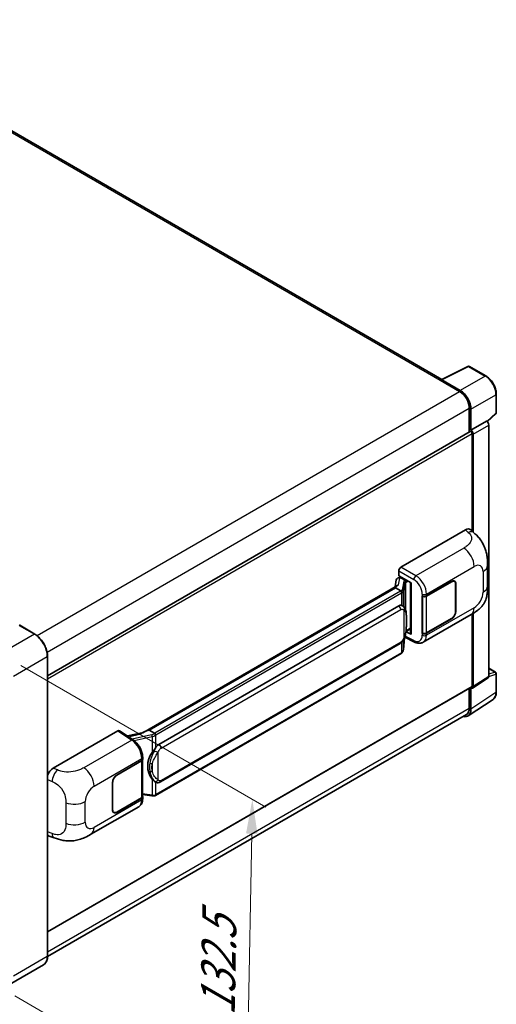
# Model space of a CAD drawing. Units: millimetres. Extents: x 5 to 9459, y 5 to 1129.
# Drawn here: x 933 to 1072, y 213 to 501 of the extents above; entities that cross this region are included whole.
import ezdxf

# ---------------------------------------------------------------- set-up
doc = ezdxf.new("R2010")
doc.units = ezdxf.units.MM
for name, color, linetype, lineweight in [('Dimension (ISO)', 7, 'Continuous', 18), ('Visible (ISO)', 7, 'Continuous', 35), ('Visible Narrow (ISO)', 7, 'Continuous', 25)]:
    doc.layers.add(name, color=color, linetype=linetype, lineweight=lineweight)
doc.styles.add('Note Text (TK)', font='MS PGothic.ttf')
doc.dimstyles.new('Default - Method 1b (TK)', dxfattribs={"dimscale": 4, "dimtxt": 2.5, "dimasz": 2.5, "dimexe": 1, "dimexo": 1.5, "dimgap": 1, "dimtad": 1, "dimtoh": 1, "dimrnd": 1e-08, "dimdsep": 46, "dimtxsty": 'Note Text (TK)', "dimcen": 0.09, "dimdle": 5, "dimclrd": 100, "dimclre": 100, "dimclrt": 7, "dimadec": 1, "dimazin": 1, "dimtfac": 1, "dimtmove": 0, "dimatfit": 3, "dimfxl": 0, "dimtolj": 1, "dimlwd": -1, "dimlwe": -1, "dimarcsym": 0})

# ---------------------------------------------------------------- blocks, each defined once
blk = doc.blocks.new('*D41')
at = {"layer": 'Defpoints', "color": 0, "transparency": 16777216}
for p in [(927.08, 315.67), (925.31, 219.33), (998.84, 176.87)]:
    blk.add_point(p, dxfattribs=at)
at = {"layer": 'Dimension (ISO)', "color": 100, "transparency": 16777216}
for p, q in [((933.02, 312.24), (1004.58, 270.93)), ((1000.44, 263.21), (999.03, 186.87)), ((931.24, 215.9), (1002.8, 174.58))]:
    blk.add_line(p, q, dxfattribs=at)
for points in [[(998.77, 263.24), (1002.1, 263.18), (1000.62, 273.21)], [(997.36, 186.9), (1000.7, 186.84), (998.84, 176.87)]]:
    blk.add_solid(points, dxfattribs=at)
at = {"layer": 'Dimension (ISO)', "color": 7, "transparency": 16777216, "insert": (990.42, 208.05), "char_height": 10, "attachment_point": 4, "rotation": 88.9428, "style": 'Note Text (TK)'}
blk.add_mtext('\\A1;{\\Q28.943;\\W0.825;\\H0.816x; \\fＭＳ Ｐゴシック|b0|i0;\\H10.0000;132.5}', dxfattribs=at)

msp = doc.modelspace()

# ---------------------------------------------------------------- linework, layer by layer
at = {"layer": 'Visible (ISO)'}
for p, q in [((1055.8913, 395.6166), (874.1666, 500.5354)), ((1055.719, 395.5306), (1063.5409, 399.437)), ((1068.7789, 396.6431), (1063.9617, 399.4243)), ((1055.462, 395.4135), (1061.1189, 392.1475)), ((1055.6192, 395.323), (1055.6192, 395.3227)), ((1061.2779, 392.4185), (1055.9333, 395.5043)), ((1071.8278, 385.9811), (1071.8278, 391.3622)), ((1063.9473, 387.2485), (1063.9473, 380.3225)), ((1064.4187, 380.8072), (1064.4187, 386.9785)), ((1069.1445, 383.303), (1071.6853, 385.6549)), ((1064.4187, 380.8072), (1068.9682, 383.4339)), ((1068.9685, 383.4336), (1068.9682, 383.4339)), ((1069.5967, 309.0588), (1069.5967, 382.3456)), ((940.8187, 309.2342), (1064.1965, 380.4664)), ((1064.4191, 380.807), (1064.4187, 380.8072)), ((1064.733, 351.4352), (1064.733, 379.9)), ((1065.0473, 351.1505), (1065.0473, 379.719)), ((1043.9908, 340.8894), (1062.8249, 351.7633)), ((1064.3409, 351.7905), (1065.3736, 350.8548)), ((1043.3627, 338.3494), (1043.3627, 339.8014)), ((1069.2673, 335.3985), (1069.2673, 341.4041)), ((1042.6255, 337.2103), (1042.2552, 335.1343)), ((1043.1573, 337.7692), (1043.6318, 337.8788)), ((1043.3627, 338.3494), (1046.9403, 336.2838)), ((1043.5758, 337.8659), (1043.888, 338.0461)), ((1043.9975, 337.8087), (1045.2546, 337.0829)), ((1046.8102, 336.359), (1046.8102, 321.4938)), ((1046.9403, 336.2838), (1046.9403, 321.3214)), ((1051.4503, 332.4951), (1058.7619, 336.7164)), ((1051.4865, 332.4434), (1058.7619, 336.6438)), ((1059.6063, 336.7275), (1059.3288, 336.8877)), ((1059.9561, 335.9544), (1059.9561, 327.9708)), ((1060.019, 335.9906), (1060.019, 328.0071)), ((968.6285, 292.6259), (1042.9685, 335.5461)), ((1042.4261, 334.9056), (970.4458, 293.3478)), ((1042.4261, 334.9056), (1042.4491, 335.038)), ((1043.9866, 334.0047), (1042.4261, 334.9056)), ((1050.1928, 332.4948), (1050.2155, 332.4826)), ((1050.1928, 321.6082), (1050.1928, 332.4948)), ((1050.2295, 332.4434), (1050.2592, 332.4606)), ((1050.2295, 321.702), (1050.2295, 332.4434)), ((973.3214, 289.2199), (1043.3218, 329.6347)), ((1044.3731, 329.6683), (1044.3564, 329.678)), ((1065.0473, 306.052), (1065.0473, 327.4074)), ((1050.5041, 319.0002), (1064.4476, 327.0505)), ((1058.7619, 325.8298), (1051.4503, 321.6084)), ((1058.7619, 325.9024), (1051.4865, 321.702)), ((1064.733, 306.2339), (1064.733, 327.2175)), ((937.0935, 321.3954), (932.6937, 323.9357)), ((1046.9403, 321.3214), (1045.4505, 322.0654)), ((1045.464, 322.1718), (1045.4824, 322.1888)), ((1045.4736, 322.1807), (1046.8102, 322.9524)), ((1050.2955, 321.6675), (1050.1928, 321.6082)), ((1050.2155, 321.596), (1050.1928, 321.6082)), ((1044.6842, 316.765), (1045.0108, 320.3276)), ((1045.0752, 320.4854), (1047.9134, 319.0679)), ((973.7658, 278.253), (1043.7663, 318.6677)), ((940.8187, 227.4873), (940.8187, 314.9432)), ((1044.0765, 315.7494), (972.3825, 274.3568)), ((1069.5967, 311.437), (1071.6056, 310.2772)), ((1064.8786, 305.6547), (1069.428, 308.6614)), ((1071.8278, 304.5111), (1071.8278, 309.8923)), ((940.8187, 234.5416), (1064.641, 306.0304)), ((1063.9473, 305.63), (1063.9473, 299.7926)), ((1064.4187, 299.5183), (1064.4187, 305.6896)), ((1064.4187, 305.6896), (1064.4191, 305.6893)), ((1063.5752, 297.5316), (1070.8692, 302.3523)), ((1063.1189, 297.9615), (940.8168, 227.3504)), ((942.5046, 282.2963), (961.3387, 293.1702)), ((961.7981, 293.2048), (965.8555, 290.5232)), ((970.1084, 293.2721), (970.4458, 293.3478)), ((970.4458, 293.3478), (972.0062, 292.4468)), ((968.8003, 292.7251), (964.1216, 291.6692)), ((961.024, 280.2874), (968.3356, 284.5088)), ((961.024, 280.2149), (968.2993, 284.4153)), ((968.5597, 284.7266), (968.5597, 274.0367)), ((968.596, 284.8717), (968.596, 285.4305)), ((959.7669, 270.1266), (959.7669, 278.1101)), ((959.8298, 270.1629), (959.8298, 278.1464)), ((972.2701, 278.2634), (972.2533, 278.273)), ((968.2993, 273.6738), (961.024, 269.4734)), ((968.3356, 273.6222), (961.024, 269.4008)), ((968.5597, 274.6484), (971.2468, 274.2589)), ((968.596, 273.4263), (968.596, 273.9851)), ((953.4974, 262.9934), (967.4409, 271.0436)), ((960.1796, 269.3897), (959.902, 269.55)), ((941.2912, 262.4922), (942.7669, 261.9674)), ((939.649, 224.9551), (929.7495, 219.2397))]:
    msp.add_line(p, q, dxfattribs=at)
for centre, start, end in [((1063.7395, 399.0394), 60, 116.538708), ((1071.3834, 385.9811), 312.789481, 0), ((1071.3834, 309.8923), 0, 60)]:
    msp.add_arc(centre, 0.4444, start, end, dxfattribs=at)
for centre, major_axis, ratio, start_param, end_param in [((1055.462, 394.3248), (0.6667, 1.1547), 0.57735027, 0.53865784, 0.78539816), ((1055.9336, 395.141), (-0.2225, 0.3854), 0.5766475, 5.49839613, 7.06797448), ((1061.1189, 388.8815), (2, -3.4641), 0.57735027, 0.78539816, 2.35619449), ((1061.2741, 388.7897), (2.2222, -3.849), 0.5780539, 0.78600715, 2.3555855), ((1068.9678, 382.7079), (-0.4444, 0.7698), 0.5780539, 3.9275998, 5.49717816), ((1064.4187, 380.0815), (-0.2222, 0.3849), 0.57735027, 3.92699082, 6.28318531), ((1064.4183, 380.0812), (0.4444, -0.7698), 0.5780539, 0.78600715, 2.3555855), ((1062.8121, 349.5772), (1.3865, 2.3188), 0.57333637, 6.16912861, 7.08294563), ((1043.9916, 340.1636), (-0.4444, -0.7698), 0.5780539, 3.9275998, 5.49717816), ((1043.5731, 337.461), (-0.8769, -0.6329), 0.60953579, 5.67908615, 5.72119938), ((1043.4786, 336.9312), (-0.6733, 0.6402), 0.8492429, 5.1814121, 6.75220843), ((1043.9052, 337.0297), (-0.3279, 0.8322), 0.65380937, 5.5951678, 6.18580465), ((1045.2084, 336.6934), (0.1639, -0.4161), 0.65380937, 0.88277882, 2.45357514), ((1058.7619, 335.2649), (0.8889, 1.5396), 0.57735027, 5.49778714, 7.06858347), ((1058.7619, 335.2649), (0.8444, 1.4626), 0.57735027, 5.49778714, 7.06858347), ((1046.8204, 335.7172), (-4.3717, -0.7541), 0.21633748, 5.61025527, 6.20624454), ((1050.8217, 332.8579), (0.8889, 0), 0.57735027, 3.9618974, 5.49778714), ((1050.858, 332.8063), (-0.8889, 0), 0.57735027, 0.78539816, 2.35619449), ((1043.3218, 324.1732), (-0.6801, -5.6218), 0.40142867, 3.06684122, 3.43431766), ((1058.7619, 327.2814), (0.8889, 1.5396), 0.57735027, 3.92699082, 5.49778714), ((1058.7619, 327.2814), (-0.8444, -1.4626), 0.57735027, 0.78539816, 2.35619449), ((932.5826, 323.7432), (0.1111, 0.1925), 0.57735027, 0, 0.78539816), ((1045.2084, 322.5408), (0.2648, -0.3596), 0.48800029, 0.05438476, 0.7310134), ((1050.8217, 321.9713), (-0.8889, 0), 0.57735027, 0.82030475, 2.35619449), ((1050.858, 322.0648), (0.8889, 0), 0.57735027, 3.92699082, 5.49778714), ((1047.2546, 321.5028), (0.4444, 0.013), 0.55686057, 3.12531633, 3.9107145), ((1068.9678, 309.4228), (0.445, -0.7707), 0.5766475, 0.03486413, 0.78478918), ((1064.4183, 306.416), (0.445, -0.7707), 0.5766475, 5.49839613, 7.06797448), ((1064.4187, 306.4153), (0.2222, -0.3849), 0.57735027, 0, 0.78539816), ((1061.2741, 301.3382), (2.2249, -3.8537), 0.5766475, 5.75645056, 7.06797448), ((1061.1189, 301.4256), (2, -3.4641), 0.57735027, 0, 0.78539816), ((961.3379, 292.4435), (0.445, 0.7707), 0.5766475, 6.24832118, 7.06797448), ((966.5544, 289.3756), (4.2774, 3.8003), 0.24152145, 0.41117356, 1.00716283), ((973.3214, 283.7585), (-0.6801, -5.6218), 0.40142867, 3.43431766, 3.80179411), ((967.6708, 284.7782), (0.8889, 0), 0.57735027, 5.49778714, 6.15636264), ((967.7071, 284.8717), (0.8889, 0), 0.57735027, 5.49778714, 6.28318531), ((974.466, 283.0976), (-0.4069, -5.4545), 0.80430597, 4.02238856, 5.58737002), ((942.5174, 280.125), (-1.3783, -2.3028), 0.58101844, 3.94848943, 5.02685319), ((961.024, 278.8359), (-0.8889, -1.5396), 0.57735027, 3.92699082, 5.49778714), ((961.024, 278.8359), (0.8444, 1.4626), 0.57735027, 0.78539816, 2.35619449), ((967.6708, 274.0367), (0.8889, 0), 0.57735027, 5.49778714, 6.28318531), ((967.7071, 273.9851), (0.8889, 0), 0.57735027, 5.49778714, 6.56987888), ((961.024, 270.8524), (-0.8889, -1.5396), 0.57735027, 5.49778714, 7.06858347), ((961.024, 270.8524), (-0.8444, -1.4626), 0.57735027, 5.49778714, 7.06858347), ((942.5174, 264.8864), (-1.3865, -2.3188), 0.57333637, 6.00458187, 6.397242)]:
    msp.add_ellipse(centre, major_axis=major_axis, ratio=ratio, start_param=start_param, end_param=end_param, dxfattribs=at)
for points, knots in [([(1071.8278, 391.3622), (1071.8278, 391.5533), (1071.8148, 391.7496), (1071.7641, 392.1486), (1071.7264, 392.3514), (1071.6276, 392.7596), (1071.5666, 392.965), (1071.4227, 393.3742), (1071.3399, 393.578), (1071.1545, 393.9798), (1071.0519, 394.1777), (1070.8292, 394.5634), (1070.7091, 394.7513), (1070.4538, 395.1127), (1070.3187, 395.2863), (1070.0363, 395.6155), (1069.889, 395.7711), (1069.5848, 396.0607), (1069.4281, 396.1948), (1069.1078, 396.4382), (1068.9444, 396.5476), (1068.7789, 396.6431)], [-0.78478918, -0.78478918, -0.78478918, -0.78478918, -0.62783134, -0.62783134, -0.47087351, -0.47087351, -0.31391567, -0.31391567, -0.15695784, -0.15695784, 0, 0, 0.15695784, 0.15695784, 0.31391567, 0.31391567, 0.47087351, 0.47087351, 0.62783134, 0.62783134, 0.78478918, 0.78478918, 0.78478918, 0.78478918]), ([(1065.3736, 350.8548), (1065.6619, 350.5937), (1066.0192, 350.2743), (1066.6492, 349.5976), (1066.9389, 349.2414), (1067.5746, 348.3545), (1067.9193, 347.7872), (1068.3502, 346.862), (1068.4768, 346.5523), (1068.7288, 345.8329), (1068.845, 345.4159), (1069.0409, 344.5401), (1069.1147, 344.0767), (1069.2538, 342.8606), (1069.2673, 342.0731), (1069.2673, 341.4041)], [0, 0, 0, 0, 0.18362486, 0.18362486, 0.36333296, 0.36333296, 0.60386192, 0.60386192, 0.71569796, 0.71569796, 0.86115341, 0.86115341, 1.02941414, 1.02941414, 1.30785701, 1.30785701, 1.30785701, 1.30785701]), ([(1044.2913, 333.45), (1044.2914, 333.4508), (1044.2915, 333.4517), (1044.2964, 333.5016), (1044.2931, 333.5539), (1044.2701, 333.662), (1044.25, 333.7169), (1044.1951, 333.8193), (1044.1611, 333.866), (1044.0835, 333.9452), (1044.0409, 333.977), (1043.9964, 333.9994)], [-0.0778087689, -0.0778087689, -0.0778087689, -0.0778087689, -0.0774791395, -0.0774791395, -0.0585788033, -0.0585788033, -0.0389062325, -0.0389062325, -0.0193765361, -0.0193765361, 0, 0, 0, 0]), ([(1069.2673, 335.3985), (1069.2673, 334.752), (1069.256, 334.0318), (1069.1212, 332.9189), (1069.0494, 332.4971), (1068.8831, 331.8328), (1068.8125, 331.5937), (1068.6376, 331.1097), (1068.5307, 330.8616), (1068.2476, 330.3218), (1068.0568, 330.0302), (1067.6675, 329.5308), (1067.4681, 329.3113), (1066.9497, 328.7953), (1066.6252, 328.5194), (1065.7061, 327.8042), (1065.0524, 327.3997), (1064.4476, 327.0505)], [0, 0, 0, 0, 0.26907114, 0.26907114, 0.43224894, 0.43224894, 0.52213259, 0.52213259, 0.61371232, 0.61371232, 0.72841245, 0.72841245, 0.83295305, 0.83295305, 0.995563, 0.995563, 1.28301074, 1.28301074, 1.28301074, 1.28301074]), ([(1044.8153, 329.3136), (1044.7919, 329.3384), (1044.7674, 329.3632), (1044.7163, 329.4125), (1044.6896, 329.437), (1044.6339, 329.4855), (1044.6047, 329.5095), (1044.5437, 329.5567), (1044.5118, 329.5798), (1044.4449, 329.625), (1044.4099, 329.6471), (1044.3731, 329.6683)], [-0.1703054541, -0.1703054541, -0.1703054541, -0.1703054541, -0.1584465752, -0.1584465752, -0.1465876964, -0.1465876964, -0.1347288175, -0.1347288175, -0.1228699387, -0.1228699387, -0.1110110598, -0.1110110598, -0.1110110598, -0.1110110598]), ([(1045.5738, 326.4818), (1045.571, 326.6698), (1045.5663, 326.855), (1045.548, 327.2228), (1045.5345, 327.4055), (1045.4904, 327.7726), (1045.4601, 327.9569), (1045.3676, 328.334), (1045.3056, 328.5268), (1045.12, 328.9201), (1044.995, 329.123), (1044.8153, 329.3136)], [-0.42564821, -0.42564821, -0.42564821, -0.42564821, -0.340518568, -0.340518568, -0.255388926, -0.255388926, -0.170259284, -0.170259284, -0.085129642, -0.085129642, 0, 0, 0, 0]), ([(1045.5738, 324.1533), (1045.5758, 324.3235), (1045.5774, 324.4913), (1045.5798, 324.8211), (1045.5806, 324.9832), (1045.5814, 325.3011), (1045.5814, 325.4568), (1045.5806, 325.7617), (1045.5798, 325.9108), (1045.5774, 326.2019), (1045.5758, 326.3439), (1045.5738, 326.4818)], [-0.318622721, -0.318622721, -0.318622721, -0.318622721, -0.254898176, -0.254898176, -0.191173632, -0.191173632, -0.127449088, -0.127449088, -0.063724544, -0.063724544, 0, 0, 0, 0]), ([(1044.9788, 320.2548), (1045.1096, 320.5447), (1045.1996, 320.8282), (1045.3411, 321.3834), (1045.3913, 321.6536), (1045.4688, 322.1826), (1045.4959, 322.442), (1045.536, 322.9505), (1045.5489, 323.1997), (1045.5665, 323.686), (1045.5711, 323.9232), (1045.5738, 324.1533)], [-0.425024641, -0.425024641, -0.425024641, -0.425024641, -0.340019712, -0.340019712, -0.255014784, -0.255014784, -0.170009856, -0.170009856, -0.085004928, -0.085004928, 0, 0, 0, 0]), ([(940.8187, 314.9432), (940.8187, 315.4004), (940.7562, 315.8889), (940.515, 316.8855), (940.3362, 317.3934), (939.8798, 318.3822), (939.6023, 318.8629), (938.9742, 319.7525), (938.6237, 320.1612), (937.8812, 320.8685), (937.4894, 321.1669), (937.0935, 321.3954)], [1.57079633, 1.57079633, 1.57079633, 1.57079633, 1.88495559, 1.88495559, 2.19911486, 2.19911486, 2.51327412, 2.51327412, 2.82743339, 2.82743339, 3.14159265, 3.14159265, 3.14159265, 3.14159265]), ([(1043.7663, 318.6677), (1043.9195, 318.7562), (1044.0472, 318.8635), (1044.2612, 319.0762), (1044.35, 319.1843), (1044.5103, 319.4003), (1044.5805, 319.5074), (1044.709, 319.7194), (1044.7675, 319.8251), (1044.8765, 320.0355), (1044.9269, 320.1403), (1044.9755, 320.2477), (1044.9772, 320.2512), (1044.9788, 320.2548)], [-0.170496085, -0.170496085, -0.170496085, -0.170496085, -0.1375677, -0.1375677, -0.103468483, -0.103468483, -0.069369266, -0.069369266, -0.035270049, -0.035270049, -0.001170832, -0.001170832, 0, 0, 0, 0]), ([(1050.5041, 319.0002), (1050.3476, 318.9098), (1050.1798, 318.8395), (1049.8339, 318.7412), (1049.6559, 318.7131), (1049.2992, 318.6953), (1049.1205, 318.7055), (1048.767, 318.7585), (1048.5921, 318.8012), (1048.2482, 318.9146), (1048.0791, 318.9852), (1047.9134, 319.0679)], [0.785398163, 0.785398163, 0.785398163, 0.785398163, 0.935496479, 0.935496479, 1.085594795, 1.085594795, 1.23569311, 1.23569311, 1.385791426, 1.385791426, 1.535889742, 1.535889742, 1.535889742, 1.535889742]), ([(1044.0765, 315.7494), (1044.0875, 315.7557), (1044.0984, 315.7621), (1044.1199, 315.7752), (1044.1306, 315.7819), (1044.1518, 315.7954), (1044.1623, 315.8023), (1044.1831, 315.8163), (1044.1934, 315.8235), (1044.2138, 315.838), (1044.2239, 315.8454), (1044.2339, 315.8529)], [4.71238898, 4.71238898, 4.71238898, 4.71238898, 4.738118847, 4.738118847, 4.763848714, 4.763848714, 4.789578581, 4.789578581, 4.815308448, 4.815308448, 4.841038315, 4.841038315, 4.841038315, 4.841038315]), ([(1044.2913, 316.0314), (1044.2914, 316.0306), (1044.2915, 316.0299), (1044.2964, 315.9877), (1044.2931, 315.9504), (1044.2718, 315.8916), (1044.2556, 315.8691), (1044.2339, 315.8529)], [-0.0003297628, -0.0003297628, -0.0003297628, -0.0003297628, 0, 0, 0.0189079865, 0.0189079865, 0.0357441925, 0.0357441925, 0.0357441925, 0.0357441925]), ([(1044.2508, 315.8679), (1044.2982, 315.918), (1044.3427, 315.9704), (1044.4248, 316.0794), (1044.4626, 316.136), (1044.5304, 316.2531), (1044.5605, 316.3135), (1044.612, 316.4378), (1044.6334, 316.5016), (1044.6665, 316.6317), (1044.6781, 316.698), (1044.6842, 316.765)], [-1.489339836, -1.489339836, -1.489339836, -1.489339836, -1.362514136, -1.362514136, -1.235688435, -1.235688435, -1.108862734, -1.108862734, -0.982037034, -0.982037034, -0.855211333, -0.855211333, -0.855211333, -0.855211333]), ([(1070.8692, 302.3523), (1070.9977, 302.4373), (1071.1152, 302.5391), (1071.3233, 302.7699), (1071.4139, 302.8988), (1071.5676, 303.1773), (1071.6307, 303.3268), (1071.7306, 303.6418), (1071.7673, 303.8072), (1071.8159, 304.1505), (1071.8278, 304.3285), (1071.8278, 304.5111)], [0.03486413, 0.03486413, 0.03486413, 0.03486413, 0.184849139, 0.184849139, 0.334834148, 0.334834148, 0.484819157, 0.484819157, 0.634804167, 0.634804167, 0.784789176, 0.784789176, 0.784789176, 0.784789176]), ([(968.596, 285.4305), (968.596, 285.8038), (968.5484, 286.1889), (968.372, 286.9631), (968.2431, 287.3522), (967.9158, 288.11), (967.7175, 288.4785), (967.2653, 289.1692), (967.0115, 289.4912), (966.4623, 290.0652), (966.1671, 290.3173), (965.8555, 290.5232)], [0, 0, 0, 0, 0.30717795, 0.30717795, 0.6143559, 0.6143559, 0.92153385, 0.92153385, 1.22871179, 1.22871179, 1.53588974, 1.53588974, 1.53588974, 1.53588974]), ([(972.3385, 291.908), (972.3384, 291.9088), (972.3383, 291.9095), (972.3317, 291.9527), (972.3186, 291.9994), (972.28, 292.0985), (972.2544, 292.1502), (972.1942, 292.2495), (972.1602, 292.2963), (972.0886, 292.3789), (972.0515, 292.4139), (972.0152, 292.441)], [-0.0003297628, -0.0003297628, -0.0003297628, -0.0003297628, 0, 0, 0.0189079865, 0.0189079865, 0.0385885202, 0.0385885202, 0.0581261217, 0.0581261217, 0.0775105008, 0.0775105008, 0.0775105008, 0.0775105008]), ([(971.3415, 286.822), (971.4995, 287.0254), (971.6685, 287.2495), (972.0561, 287.7729), (972.2767, 288.0756), (972.4746, 288.3664)], [0.251927497, 0.251927497, 0.251927497, 0.251927497, 0.346143771, 0.346143771, 0.465492697, 0.465492697, 0.465492697, 0.465492697]), ([(972.2536, 278.2731), (972.1186, 278.3511), (971.9782, 278.4597), (971.6685, 278.7444), (971.4995, 278.9302), (971.3415, 279.1209)], [1.13986773, 1.13986773, 1.13986773, 1.13986773, 1.216302642, 1.216302642, 1.310518917, 1.310518917, 1.310518917, 1.310518917]), ([(972.2701, 278.2634), (972.3389, 278.2236), (972.4139, 278.1867), (972.5785, 278.1227), (972.6682, 278.0958), (972.8636, 278.0592), (972.9699, 278.0495), (973.1946, 278.0573), (973.3124, 278.0751), (973.5468, 278.1428), (973.6625, 278.1933), (973.7658, 278.253)], [-0.11101106, -0.11101106, -0.11101106, -0.11101106, -0.088808848, -0.088808848, -0.066606636, -0.066606636, -0.044404424, -0.044404424, -0.022202212, -0.022202212, 0, 0, 0, 0]), ([(967.4409, 271.0436), (967.603, 271.1373), (967.7514, 271.2539), (968.0101, 271.5198), (968.1205, 271.6686), (968.3037, 271.9853), (968.3767, 272.1532), (968.49, 272.5005), (968.5305, 272.68), (968.5835, 273.0474), (968.596, 273.2353), (968.596, 273.4263)], [-0.785398163, -0.785398163, -0.785398163, -0.785398163, -0.628318531, -0.628318531, -0.471238898, -0.471238898, -0.314159265, -0.314159265, -0.157079633, -0.157079633, 0, 0, 0, 0]), ([(971.2468, 274.2589), (971.3116, 274.2495), (971.3763, 274.2419), (971.5047, 274.2301), (971.5684, 274.226), (971.6944, 274.2215), (971.7565, 274.2211), (971.8787, 274.2242), (971.9388, 274.2278), (972.0564, 274.239), (972.114, 274.2467), (972.1702, 274.2567)], [0.855211333, 0.855211333, 0.855211333, 0.855211333, 0.984372553, 0.984372553, 1.113533773, 1.113533773, 1.242694993, 1.242694993, 1.371856212, 1.371856212, 1.501017432, 1.501017432, 1.501017432, 1.501017432]), ([(972.3385, 274.4894), (972.3384, 274.4886), (972.3383, 274.4877), (972.3317, 274.4388), (972.3186, 274.3959), (972.28, 274.3234), (972.2544, 274.295), (972.2073, 274.2668), (972.1892, 274.2601), (972.1702, 274.2567)], [-0.0778087689, -0.0778087689, -0.0778087689, -0.0778087689, -0.0774791395, -0.0774791395, -0.0585788033, -0.0585788033, -0.0389062325, -0.0389062325, -0.0279382932, -0.0279382932, -0.0279382932, -0.0279382932]), ([(972.2063, 274.2677), (972.2184, 274.273), (972.2305, 274.2785), (972.2545, 274.2897), (972.2665, 274.2954), (972.2901, 274.307), (972.3019, 274.313), (972.3252, 274.3251), (972.3368, 274.3313), (972.3598, 274.3439), (972.3712, 274.3503), (972.3825, 274.3568)], [4.579355382, 4.579355382, 4.579355382, 4.579355382, 4.605962102, 4.605962102, 4.632568821, 4.632568821, 4.659175541, 4.659175541, 4.685782261, 4.685782261, 4.71238898, 4.71238898, 4.71238898, 4.71238898]), ([(953.4974, 262.9934), (952.9787, 262.6939), (952.3674, 262.3572), (951.2028, 261.8358), (950.63, 261.6166), (949.5305, 261.3027), (949.0065, 261.193), (947.9676, 261.071), (947.4456, 261.0552), (946.43, 261.0951), (945.9274, 261.1503), (944.5116, 261.3844), (943.5836, 261.6769), (942.7669, 261.9674)], [0, 0, 0, 0, 0.24648635, 0.24648635, 0.47055558, 0.47055558, 0.64899431, 0.64899431, 0.82358511, 0.82358511, 1.00416753, 1.00416753, 1.34397561, 1.34397561, 1.34397561, 1.34397561]), ([(939.649, 224.9551), (939.8003, 225.0425), (939.9396, 225.1505), (940.189, 225.4029), (940.2992, 225.5473), (940.4883, 225.8666), (940.5672, 226.0415), (940.6933, 226.4167), (940.7404, 226.6169), (940.8031, 227.038), (940.8187, 227.2587), (940.8187, 227.4873)], [0.785398163, 0.785398163, 0.785398163, 0.785398163, 0.942477796, 0.942477796, 1.099557429, 1.099557429, 1.256637061, 1.256637061, 1.413716694, 1.413716694, 1.570796327, 1.570796327, 1.570796327, 1.570796327])]:
    msp.add_open_spline(points, degree=3, knots=knots, dxfattribs=at)
for points in [[(1043.9964, 333.9994), (1043.9929, 334.0012), (1043.9895, 334.003), (1043.9866, 334.0047)], [(1044.1686, 329.7589), (1044.2397, 329.7366), (1044.3021, 329.7092), (1044.3565, 329.6778)], [(972.0062, 292.4468), (972.0092, 292.4451), (972.0123, 292.4431), (972.0152, 292.441)]]:
    msp.add_open_spline(points, degree=3, dxfattribs=at)
at = {"layer": 'Visible Narrow (ISO)'}
for p, q in [((873.4999, 500.4694), (1055.462, 395.4135)), ((1055.9333, 395.5043), (1063.7505, 399.4084)), ((1063.7505, 399.4084), (1068.5676, 396.6272)), ((1068.5676, 396.6272), (1061.2779, 392.4185)), ((937.7716, 320.9329), (1061.1189, 392.1475)), ((1064.4187, 386.9785), (1071.7084, 391.1872)), ((1071.7084, 391.1872), (1071.7084, 385.8061)), ((940.7005, 316.0919), (1063.9473, 387.2485)), ((1071.7084, 385.8061), (1069.071, 383.3648)), ((1068.9685, 383.4336), (1064.4191, 380.807)), ((1065.0473, 379.719), (1069.5967, 382.3456)), ((940.8187, 308.3581), (1064.733, 379.9)), ((1062.8249, 351.7633), (1063.649, 351.0166)), ((1062.335, 346.4671), (1048.3325, 338.3827)), ((1043.3627, 339.8014), (1047.7043, 337.2947)), ((1048.3325, 338.3827), (1043.9908, 340.8894)), ((1051.4503, 333.0539), (1065.368, 341.0893)), ((1067.9655, 339.5896), (1067.9655, 333.5841)), ((1043.3, 335.717), (1043.6592, 337.7306)), ((1043.6592, 337.7306), (1043.9975, 337.8087)), ((1043.9975, 337.8087), (1044.1483, 337.8958)), ((1044.7822, 336.7869), (1044.3319, 334.2626)), ((1044.685, 333.8449), (1045.1352, 336.3693)), ((1045.1352, 336.3693), (1045.1352, 328.8747)), ((1045.2546, 337.0829), (1045.1695, 337.0633)), ((1045.4054, 337.17), (1045.2546, 337.0829)), ((1045.3934, 336.4821), (1045.5227, 336.512)), ((1045.3934, 328.225), (1045.3934, 336.4821)), ((1045.5227, 336.512), (1046.034, 336.8071)), ((1058.699, 336.6801), (1058.7619, 336.6438)), ((1059.9544, 336.0279), (1060.019, 335.9906)), ((970.1084, 293.2721), (1042.4491, 335.038)), ((1043.8543, 333.9157), (972.1603, 292.5232)), ((972.4746, 291.9789), (1044.1686, 333.3714)), ((1044.1686, 333.3714), (1044.1686, 329.7589)), ((1044.685, 329.4408), (1044.685, 333.8449)), ((1051.4503, 332.4951), (1051.4503, 333.0539)), ((1050.2155, 333.0414), (1050.2155, 332.4826)), ((1051.4865, 321.702), (1051.4865, 332.4434)), ((973.9499, 288.1312), (1043.9503, 328.546)), ((1044.7971, 328.3408), (1044.7971, 320.2576)), ((1065.368, 329.085), (1051.4503, 321.0496)), ((1060.019, 328.0071), (1059.9561, 328.0434)), ((1045.5717, 324.128), (1045.5717, 326.433)), ((1058.699, 325.8661), (1058.7619, 325.8298)), ((932.5826, 323.9246), (936.9824, 321.3844)), ((1045.5227, 322.3594), (1045.4811, 322.3209)), ((1046.8102, 323.1027), (1045.5227, 322.3594)), ((1050.2155, 321.596), (1050.2155, 321.0372)), ((1051.4503, 321.0496), (1051.4503, 321.6084)), ((936.9824, 321.3844), (927.0829, 315.669)), ((1043.9503, 319.0747), (973.9499, 278.6599)), ((1044.1686, 318.9843), (1044.1686, 315.9528)), ((1045.0092, 320.3237), (1044.685, 316.7876)), ((1044.685, 316.7876), (1044.685, 319.681)), ((1047.7043, 319.4878), (1045.1697, 320.7537)), ((1044.1686, 315.9528), (972.4746, 274.5603)), ((930.8541, 309.137), (940.7536, 314.8525)), ((940.7536, 314.8525), (940.7536, 227.3966)), ((1069.5967, 311.3654), (1071.4613, 310.2888)), ((1071.4613, 310.2888), (1069.5967, 309.7059)), ((1069.5967, 309.0588), (1065.0473, 306.052)), ((1069.5967, 309.0571), (1071.7084, 309.7173)), ((1071.7084, 309.7173), (1071.7084, 304.3361)), ((940.8187, 234.6919), (1064.733, 306.2339)), ((1071.7084, 304.3361), (1064.4187, 299.5183)), ((940.8187, 228.7043), (1063.9473, 299.7926)), ((961.3387, 293.1702), (965.3873, 290.4943)), ((965.3873, 290.4943), (951.3848, 282.41)), ((964.437, 291.4607), (968.0637, 292.2793)), ((971.2202, 292.0515), (965.4974, 290.7599)), ((966.1329, 290.3246), (971.3415, 291.5001)), ((971.3415, 291.5001), (971.3415, 286.822)), ((972.4746, 288.3664), (972.4746, 291.9789)), ((954.4179, 277.0322), (968.3356, 285.0676)), ((968.2993, 284.4153), (968.2993, 273.6738)), ((968.3356, 285.0676), (968.3356, 284.5088)), ((973.1031, 278.8651), (973.1031, 286.9483)), ((943.7263, 281.7793), (942.5046, 282.2963)), ((971.4035, 283.612), (971.4035, 281.307)), ((940.8187, 278.9365), (942.1693, 278.3649)), ((961.024, 280.2149), (960.9627, 280.2503)), ((971.3415, 279.1209), (971.3415, 274.4428)), ((959.7684, 278.1818), (959.8298, 278.1464)), ((972.4746, 274.5603), (972.4746, 278.1633)), ((968.3356, 273.0634), (954.4179, 265.0279)), ((968.3356, 273.6222), (968.3356, 273.0634)), ((971.3415, 274.4428), (968.5597, 274.846)), ((946.1923, 272.2203), (946.1923, 266.2147)), ((951.8203, 266.5276), (951.8203, 272.5332)), ((959.8298, 270.1629), (959.7669, 270.1992)), ((961.024, 269.4008), (960.9594, 269.4381)), ((942.1693, 263.2035), (940.8187, 263.6838)), ((940.7536, 227.3966), (930.8541, 221.6811))]:
    msp.add_line(p, q, dxfattribs=at)
for centre, major_axis, ratio, start_param, end_param in [((1063.7395, 399.0394), (-0.1986, 0.3976), 0.5766475, 5.53326026, 6.28318531), ((1063.7395, 399.0394), (0.2222, 0.3849), 0.57735027, 0, 0.75049158), ((1068.5566, 396.2582), (0.2222, 0.3849), 0.57735027, 0, 0.75049158), ((1068.5532, 392.9922), (2.2222, -3.849), 0.58194065, 0.78600715, 2.3555855), ((1071.3834, 391.3622), (0.4444, 0), 0.57735027, 5.53269373, 6.28318531), ((1071.3834, 385.9811), (0.3019, -0.3262), 0.43528024, 0, 0.66685618), ((1071.3834, 385.9811), (0.4444, 0), 0.57735027, 5.53269373, 6.28318531), ((1063.5831, 348.8786), (1.7905, 1.9762), 0.65672952, 0, 0.91381702), ((1062.2253, 342.9037), (-2.2222, 3.849), 0.57735027, 3.92699082, 5.46288056), ((1065.368, 338.09), (1.8367, 3.1813), 0.57735027, 5.49778714, 7.06858347), ((1064.8228, 341.4041), (4.4444, 0), 0.57735027, 5.49778714, 6.28318531), ((1046.1123, 336.519), (1.3291, -0.2733), 0.39024564, 2.43627197, 3.15185696), ((1044.6919, 336.3872), (0.4375, -0.078), 0.92189307, 0.1475388, 1.52868309), ((1046.022, 336.1192), (-0.8857, 0.2539), 0.2955286, 5.58231733, 6.29790232), ((1045.0791, 336.6636), (0.1, -0.433), 0.71890164, 0.98015947, 2.5509558), ((1048.3106, 337.6701), (0.4444, 0.7698), 0.53637355, 0.78600715, 2.3555855), ((1047.6135, 334.4423), (1.874, -3.0229), 0.59713441, 0.76668294, 2.30257268), ((1048.2198, 334.8176), (-2.3178, 3.7933), 0.59324129, 3.91222392, 5.44811366), ((1042.9115, 334.4601), (-1.3333, 0), 0.57735027, 2.35619449, 2.5086304), ((1043.8543, 333.5529), (0.2222, -0.3849), 0.57735027, 0.78539816, 2.35619449), ((1043.0018, 334.5305), (1.3291, -0.2733), 0.39024564, 5.63445405, 6.29344962), ((1042.9115, 334.0972), (1.7778, 0), 0.57735027, 5.49778714, 5.60089302), ((1042.9115, 334.1308), (-1.7733, 0.2866), 0.43824712, 2.52999888, 3.14247799), ((1044.2416, 333.8628), (0.4375, -0.078), 0.92189307, 0.1475388, 1.52868309), ((1050.8217, 333.4168), (0.8889, 0), 0.57735027, 3.9618974, 5.49778714), ((1065.368, 332.0844), (-1.8367, -3.1813), 0.57735027, 0.78539816, 2.35619449), ((1064.8228, 335.3985), (4.4444, 0), 0.57735027, 5.49778714, 6.28318531), ((1043.3218, 328.9089), (0.4444, -0.7698), 0.57735027, 0.78539816, 2.35619449), ((1044.1686, 328.7037), (0.6467, 0.6098), 0.80454456, 4.94896384, 6.28318531), ((1062.2253, 330.8995), (2.2222, -3.849), 0.57735027, 0, 0.78539816), ((1044.685, 326.4688), (0.8888, 0.0131), 0.69418244, 6.20397498, 6.28318531), ((1044.685, 324.1638), (0.8888, -0.0105), 0.44716568, 6.21946524, 6.28318531), ((936.9824, 321.203), (0.1111, 0.1925), 0.57735027, 0, 0.78539816), ((936.9824, 317.0298), (2.6667, -4.6188), 0.57735027, 0.78539816, 2.35619449), ((1043.3218, 319.4375), (0.4444, -0.7698), 0.57735027, 0, 0.78539816), ((1044.1686, 320.6205), (0.8102, -0.3657), 0.13919307, 5.66073721, 6.28318531), ((1047.6135, 322.438), (1.874, -3.0229), 0.59713441, 5.5139785, 7.04986825), ((1048.3106, 319.8631), (-0.3972, -0.7952), 0.5766475, 5.463532, 6.28318531), ((1050.8217, 321.4125), (-0.8889, 0), 0.57735027, 0.82030475, 2.35619449), ((1048.2198, 322.8134), (-2.3178, 3.7933), 0.59324129, 3.12682576, 3.91222392), ((1043.8543, 316.1343), (0.2222, -0.3849), 0.57735027, 0, 0.78539816), ((1042.9115, 316.6786), (-1.7778, 0), 0.57735027, 2.35619449, 2.45930037), ((1042.9115, 316.645), (1.7519, 0.4413), 0.68484185, 5.43004551, 6.04252462), ((1044.2416, 316.8055), (0.4426, -0.0406), 0.66690795, 0, 0.07651115), ((940.5965, 314.9432), (0.2222, 0), 0.57735027, 5.49778714, 6.28318531), ((1071.3834, 309.8923), (0.2222, 0.3849), 0.57735027, 0, 0.53459435), ((1071.3834, 309.8923), (0.1326, -0.4242), 0.72169311, 0.93474524, 2.49688001), ((1071.3834, 309.8923), (0.4444, 0), 0.57735027, 5.53269373, 6.28318531), ((1068.5532, 306.1491), (2.2476, -3.8393), 0.57677384, 0.03138662, 0.78131167), ((1071.3834, 304.5111), (0.4444, 0), 0.57735027, 5.53269373, 6.28318531), ((965.3654, 289.7817), (0.4901, 0.7416), 0.5766475, 0, 0.81965331), ((965.2807, 286.9328), (2.1314, -3.901), 0.56100804, 0.79860416, 2.3344939), ((971.1272, 293.0337), (-1.2905, -0.4751), 0.70556137, 1.38645418, 2.04544975), ((971.3105, 291.7561), (0.0978, -0.4335), 0.07194267, 3.94650419, 5.32764848), ((971.2175, 292.7382), (1.7519, 0.4413), 0.68484185, 4.61135463, 5.22383374), ((971.2175, 293.0675), (-1.3333, 0), 0.57735027, 2.20375859, 2.35619449), ((972.1603, 292.1603), (0.2222, -0.3849), 0.57735027, 0.78539816, 2.35619449), ((971.2175, 292.7046), (1.7778, 0), 0.57735027, 5.39468126, 5.49778714), ((972.4746, 287.3112), (0.8102, -0.3657), 0.13919307, 4.08994088, 5.66073721), ((973.3214, 288.4941), (0.4444, -0.7698), 0.57735027, 0.78539816, 2.35619449), ((967.7071, 285.4305), (0.8889, 0), 0.57735027, 5.49778714, 6.28318531), ((943.6605, 279.6413), (1.0393, 2.4558), 0.4365316, 0.72579055, 2.28992769), ((951.2752, 278.8466), (2.2222, -3.849), 0.57735027, 0.78539816, 2.32128791), ((971.3415, 284.1239), (0.8739, -0.1626), 0.56203751, 4.02622381, 4.88718922), ((971.3415, 281.819), (0.8734, 0.165), 0.5793106, 3.81307618, 4.67404159), ((972.4746, 279.228), (-0.6467, -0.6098), 0.80454456, 0.23657486, 1.80737118), ((973.3214, 279.0228), (0.4444, -0.7698), 0.57735027, 0, 0.78539816), ((954.4179, 274.0328), (1.8367, 3.1813), 0.57735027, 0.78539816, 2.35619449), ((965.2807, 274.9285), (2.1314, -3.901), 0.56100804, 0.01320599, 0.79860416), ((967.7071, 273.4263), (0.8889, 0), 0.57735027, 5.49778714, 6.28318531), ((971.3105, 274.6988), (-0.0638, -0.4398), 0.18304246, 0, 0.97643306), ((971.2175, 275.2524), (-1.7733, 0.2866), 0.43824712, 1.71130801, 2.32378712), ((971.2175, 275.286), (-1.7778, 0), 0.57735027, 2.25308861, 2.35619449), ((972.1603, 274.7417), (0.2222, -0.3849), 0.57735027, 0, 0.78539816), ((948.6776, 274.3476), (-4.4444, 0), 0.57735027, 0.97738438, 2.35619449), ((948.6776, 268.342), (4.4444, 0), 0.57735027, 4.11897703, 5.49778714), ((954.4179, 268.0273), (-1.8367, -3.1813), 0.57735027, 5.49778714, 7.06858347), ((951.2752, 266.8424), (2.2222, -3.849), 0.57735027, 0, 0.78539816), ((943.6605, 264.4799), (-0.8936, -2.5125), 0.47609055, 5.40475179, 6.28318531), ((936.9824, 229.5739), (2.6667, -4.6188), 0.57735027, 0, 0.78539816), ((940.5965, 227.4873), (0.2222, 0), 0.57735027, 5.49778714, 6.28318531)]:
    msp.add_ellipse(centre, major_axis=major_axis, ratio=ratio, start_param=start_param, end_param=end_param, dxfattribs=at)
for points, knots in [([(1063.649, 351.0166), (1063.9308, 350.7613), (1064.2315, 350.4701), (1064.4141, 350.1188), (1064.6701, 349.6262), (1064.6793, 349.0197), (1064.4166, 348.4365), (1064.1879, 347.9289), (1063.7633, 347.4546), (1063.2874, 347.0853), (1062.9668, 346.8364), (1062.6282, 346.6364), (1062.335, 346.4671)], [0, 0, 0, 0, 0.22498324, 0.22498324, 0.22498324, 0.54043573, 0.54043573, 0.54043573, 0.81501171, 0.81501171, 0.81501171, 1, 1, 1, 1]), ([(1043.9503, 328.546), (1044.0165, 328.5842), (1044.083, 328.608), (1044.3147, 328.6491), (1044.4586, 328.5981), (1044.6616, 328.4708), (1044.7327, 328.4091), (1044.7971, 328.3408)], [0, 0, 0, 0, 0.031575695, 0.031575695, 0.116947855, 0.116947855, 0.170305454, 0.170305454, 0.170305454, 0.170305454]), ([(1044.7971, 328.3408), (1045.1704, 328.1488), (1045.3298, 327.8853), (1045.5354, 327.2534), (1045.5614, 326.8727), (1045.5717, 326.433)], [0, 0, 0, 0, 0.2061269, 0.2061269, 0.42564821, 0.42564821, 0.42564821, 0.42564821]), ([(1045.5717, 326.433), (1045.5769, 326.0762), (1045.5794, 325.691), (1045.5789, 324.9161), (1045.5764, 324.529), (1045.5717, 324.128)], [0, 0, 0, 0, 0.167312443, 0.167312443, 0.318622721, 0.318622721, 0.318622721, 0.318622721]), ([(1045.5717, 324.128), (1045.5665, 323.8243), (1045.5569, 323.5079), (1045.5108, 322.7928), (1045.4697, 322.3905), (1045.3317, 321.6304), (1045.2437, 321.2725), (1045.0267, 320.6933), (1044.9256, 320.472), (1044.7971, 320.2576)], [0, 0, 0, 0, 0.109280085, 0.109280085, 0.240591253, 0.240591253, 0.354088722, 0.354088722, 0.425024641, 0.425024641, 0.425024641, 0.425024641]), ([(1044.7971, 320.2576), (1044.7457, 320.1436), (1044.6903, 320.0298), (1044.571, 319.8065), (1044.5074, 319.6974), (1044.4377, 319.5919), (1044.3577, 319.4708), (1044.2696, 319.3543), (1044.1035, 319.1827), (1044.0265, 319.1186), (1043.9503, 319.0747)], [0, 0, 0, 0, 0.042624021, 0.042624021, 0.085248042, 0.085248042, 0.085248042, 0.134155965, 0.134155965, 0.170496085, 0.170496085, 0.170496085, 0.170496085]), ([(971.9609, 287.4328), (971.8554, 287.1992), (971.7575, 286.9766), (971.5179, 286.4159), (971.3865, 286.0905), (971.1327, 285.4093), (971.0147, 285.0558), (970.8354, 284.4174), (970.7681, 284.1311), (970.7172, 283.8469)], [-0.425024641, -0.425024641, -0.425024641, -0.425024641, -0.354088722, -0.354088722, -0.240591253, -0.240591253, -0.109280085, -0.109280085, 0, 0, 0, 0]), ([(972.4746, 288.3664), (972.4622, 288.3482), (972.4501, 288.3301), (972.4381, 288.312), (972.3364, 288.1581), (972.2503, 288.0094), (972.0938, 287.7167), (972.0243, 287.5732), (971.9609, 287.4328)], [-0.0902431044, -0.0902431044, -0.0902431044, -0.0902431044, -0.0852480424, -0.0852480424, -0.0852480424, -0.0426240212, -0.0426240212, 0, 0, 0, 0]), ([(973.1031, 286.9483), (973.1546, 287.0623), (973.2099, 287.1761), (973.3292, 287.3994), (973.3929, 287.5085), (973.4626, 287.6141), (973.5426, 287.7352), (973.6307, 287.8516), (973.7968, 288.0232), (973.8738, 288.0873), (973.9499, 288.1312)], [0, 0, 0, 0, 0.042624021, 0.042624021, 0.085248042, 0.085248042, 0.085248042, 0.134155965, 0.134155965, 0.170496085, 0.170496085, 0.170496085, 0.170496085]), ([(971.4035, 283.612), (971.477, 283.8762), (971.5738, 284.1423), (971.8298, 284.7361), (971.9975, 285.0655), (972.3509, 285.7011), (972.532, 286.0054), (972.8482, 286.5273), (972.9747, 286.7339), (973.1031, 286.9483)], [0, 0, 0, 0, 0.109280085, 0.109280085, 0.240591253, 0.240591253, 0.354088722, 0.354088722, 0.425024641, 0.425024641, 0.425024641, 0.425024641]), ([(951.3848, 282.41), (951.0477, 282.2153), (950.643, 281.9882), (950.1241, 281.7828), (949.4137, 281.5016), (948.5099, 281.2709), (947.6029, 281.1851), (946.736, 281.1031), (945.8556, 281.1517), (945.1463, 281.3044), (944.5913, 281.4239), (944.1308, 281.6081), (943.7263, 281.7793)], [0, 0, 0, 0, 0.21270217, 0.21270217, 0.21270217, 0.50389399, 0.50389399, 0.50389399, 0.78220336, 0.78220336, 0.78220336, 1, 1, 1, 1]), ([(970.7172, 283.8469), (970.6466, 283.4534), (970.6102, 283.0583), (970.6029, 282.2324), (970.6391, 281.8005), (970.7172, 281.375)], [-0.318622721, -0.318622721, -0.318622721, -0.318622721, -0.167312443, -0.167312443, 0, 0, 0, 0]), ([(970.7172, 281.375), (970.8195, 280.8167), (970.9866, 280.2685), (971.4073, 279.2895), (971.6544, 278.8382), (971.9609, 278.5132)], [-0.42564821, -0.42564821, -0.42564821, -0.42564821, -0.2061269, -0.2061269, 0, 0, 0, 0]), ([(971.4035, 281.307), (971.3285, 281.7041), (971.2936, 282.108), (971.3006, 282.8791), (971.3357, 283.2474), (971.4035, 283.612)], [0, 0, 0, 0, 0.167312443, 0.167312443, 0.318622721, 0.318622721, 0.318622721, 0.318622721]), ([(973.1031, 278.8651), (972.7299, 279.0571), (972.3813, 279.4298), (971.792, 280.2832), (971.5511, 280.788), (971.4035, 281.307)], [0, 0, 0, 0, 0.2061269, 0.2061269, 0.42564821, 0.42564821, 0.42564821, 0.42564821]), ([(971.9609, 278.5132), (972.0402, 278.429), (972.1299, 278.3504), (972.2462, 278.2775), (972.258, 278.2703), (972.27, 278.2634)], [-0.1703054541, -0.1703054541, -0.1703054541, -0.1703054541, -0.1169478546, -0.1169478546, -0.1110110598, -0.1110110598, -0.1110110598, -0.1110110598]), ([(973.9499, 278.6599), (973.8838, 278.6217), (973.8173, 278.5979), (973.5855, 278.5568), (973.4417, 278.6078), (973.2386, 278.7351), (973.1675, 278.7968), (973.1031, 278.8651)], [0, 0, 0, 0, 0.031575695, 0.031575695, 0.116947855, 0.116947855, 0.170305454, 0.170305454, 0.170305454, 0.170305454]), ([(942.1693, 278.3649), (942.7001, 278.1403), (943.2784, 277.869), (943.8331, 277.4173), (944.5583, 276.8265), (945.2312, 275.9359), (945.6443, 275.0114), (945.9599, 274.305), (946.1209, 273.5956), (946.1692, 272.9926), (946.1913, 272.7162), (946.1923, 272.4599), (946.1923, 272.2203)], [0, 0, 0, 0, 0.26559079, 0.26559079, 0.26559079, 0.61290113, 0.61290113, 0.61290113, 0.8783338, 0.8783338, 0.8783338, 1, 1, 1, 1]), ([(946.1923, 266.2147), (946.1923, 265.7818), (946.1826, 265.2999), (946.0697, 264.8336), (945.8977, 264.1232), (945.4864, 263.4889), (944.8903, 263.1486), (944.3883, 262.862), (943.7831, 262.7969), (943.1841, 262.9067), (942.8374, 262.9702), (942.4955, 263.0875), (942.1693, 263.2035)], [0, 0, 0, 0, 0.21983104, 0.21983104, 0.21983104, 0.55477785, 0.55477785, 0.55477785, 0.83679083, 0.83679083, 0.83679083, 1, 1, 1, 1])]:
    msp.add_open_spline(points, degree=3, knots=knots, dxfattribs=at)
msp.add_open_spline([(1044.3731, 329.6683), (1044.3113, 329.7041), (1044.2442, 329.7351), (1044.1686, 329.7589)], degree=3, dxfattribs=at)

# ---------------------------------------------------------------- dimensions: what is measured, and where the dimension line sits
at = {"layer": 'Dimension (ISO)', "color": 100, "true_color": 0x00ff3f}
dim = msp.add_linear_dim(base=(998.8442, 176.8699), p1=(927.0829, 315.669), p2=(925.3051, 219.3277), angle=88.942845, text='{\\Q28.943;\\W0.825;\\H0.816x; \\fＭＳ Ｐゴシック|b0|i0;\\H10.0000;132.5}', dimstyle='Default - Method 1b (TK)', override={"dimgap": 1, "dimtoh": 0, "dimdec": 2, "dimlfac": 1.363243, "dimtol": 0, "dimlim": 0, "dimtp": 0, "dimtm": 0, "dimtdec": 2, "dimtofl": 0, "dimatfit": 1}, dxfattribs=at)
dim.commit()
dim.dimension.update_dxf_attribs({"geometry": '*D41', "text_midpoint": (999.7331, 225.0405), "dimtype": 160})

doc.saveas('drawing.dxf')
